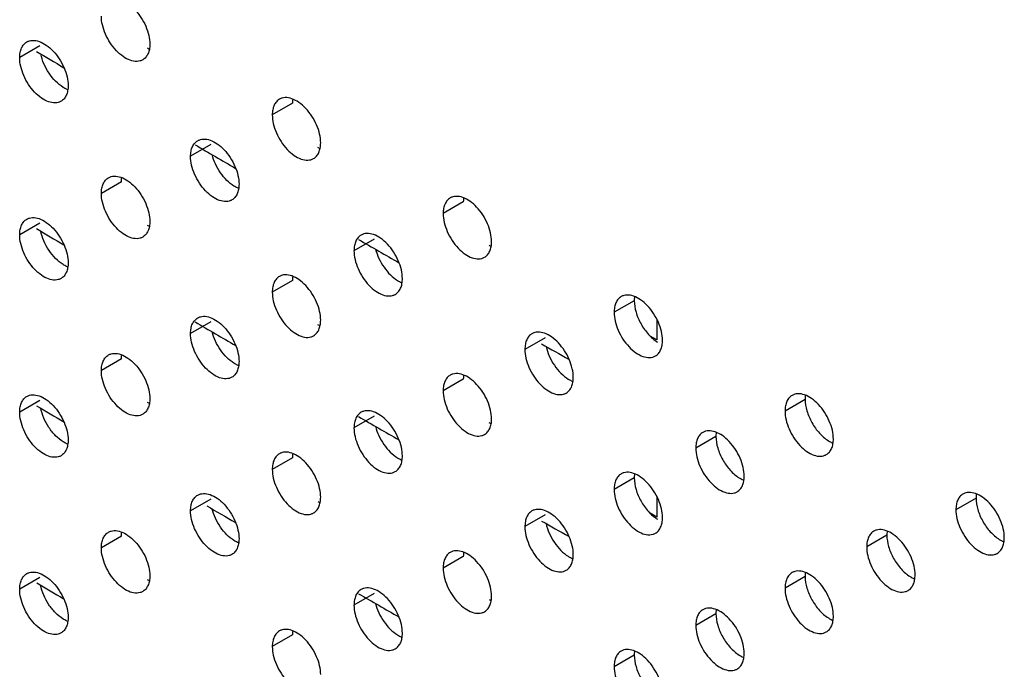
# Model space of a CAD drawing. Units: millimetres. Extents: x 124 to 188, y 39 to 164.
# Drawn here: x 144 to 161, y 99 to 111 of the extents above; entities that cross this region are included whole.
import ezdxf

# ---------------------------------------------------------------- set-up
doc = ezdxf.new("R2010")
doc.units = ezdxf.units.MM
doc.header["$LTSCALE"] = 16.335
doc.layers.get('0').update_dxf_attribs({"linetype": 'CONTINUOUS'})
doc.layers.add('DRAFT', color=7, linetype='CONTINUOUS')

msp = doc.modelspace()

# ---------------------------------------------------------------- linework, layer by layer
at = {"color": 250, "linetype": 'CONTINUOUS'}
for p, q in [((144.1, 110.331), (143.747, 110.127)), ((148.526, 109.328), (148.173, 109.123)), ((147.095, 108.602), (146.741, 108.398)), ((145.532, 107.952), (145.178, 107.748)), ((151.521, 107.598), (151.168, 107.394)), ((144.1, 107.227), (143.747, 107.023)), ((149.958, 106.948), (149.605, 106.744)), ((148.526, 106.223), (148.173, 106.019)), ((154.516, 105.869), (154.163, 105.665)), ((147.095, 105.497), (146.741, 105.293)), ((152.953, 105.219), (152.6, 105.015)), ((145.532, 104.848), (145.178, 104.644)), ((151.521, 104.494), (151.168, 104.29)), ((144.1, 104.122), (143.747, 103.918)), ((157.511, 104.14), (157.158, 103.936)), ((149.958, 103.844), (149.605, 103.64)), ((155.948, 103.491), (155.595, 103.286)), ((148.526, 103.119), (148.173, 102.914)), ((154.516, 102.765), (154.163, 102.561)), ((147.095, 102.393), (146.741, 102.189)), ((160.506, 102.411), (160.153, 102.207)), ((152.953, 102.115), (152.6, 101.911)), ((145.532, 101.743), (145.178, 101.539)), ((158.943, 101.761), (158.59, 101.557)), ((151.521, 101.389), (151.168, 101.185)), ((144.1, 101.018), (143.747, 100.813)), ((157.511, 101.036), (157.158, 100.832)), ((149.958, 100.739), (149.605, 100.535)), ((155.948, 100.386), (155.595, 100.182)), ((148.526, 100.014), (148.173, 99.81)), ((154.516, 99.66), (154.163, 99.456))]:
    msp.add_line(p, q, dxfattribs=at)
at = {"color": 7, "linetype": 'CONTINUOUS'}
for points, knots in [([(145.303, 111.127), (145.317, 111.136), (145.35, 111.149), (145.424, 111.16), (145.529, 111.14), (145.653, 111.072), (145.772, 110.967), (145.876, 110.833), (145.959, 110.68), (146.013, 110.522), (146.027, 110.414), (146.027, 110.363)], [0, 0, 0, 0, 0.042878, 0.087528, 0.186941, 0.304263, 0.437996, 0.582405, 0.729624, 0.871261, 1, 1, 1, 1]), ([(145.903, 110.088), (145.888, 110.079), (145.855, 110.066), (145.781, 110.055), (145.676, 110.076), (145.552, 110.143), (145.434, 110.248), (145.329, 110.383), (145.246, 110.535), (145.193, 110.693), (145.178, 110.801), (145.178, 110.853)], [0, 0, 0, 0, 0.042878, 0.087528, 0.186941, 0.304263, 0.437996, 0.582405, 0.729624, 0.871261, 1, 1, 1, 1]), ([(143.871, 110.401), (143.886, 110.41), (143.918, 110.424), (143.993, 110.434), (144.098, 110.414), (144.221, 110.346), (144.34, 110.241), (144.445, 110.107), (144.527, 109.954), (144.581, 109.796), (144.595, 109.688), (144.595, 109.637)], [0, 0, 0, 0, 0.042878, 0.087528, 0.186941, 0.304263, 0.437996, 0.582405, 0.729624, 0.871261, 1, 1, 1, 1]), ([(143.747, 110.127), (143.747, 110.157), (143.751, 110.215), (143.775, 110.294), (143.814, 110.359), (143.851, 110.39), (143.871, 110.401)], [0, 0, 0, 0, 0.289752, 0.54908, 0.782217, 1, 1, 1, 1]), ([(146.027, 110.363), (146.027, 110.332), (146.022, 110.274), (145.999, 110.195), (145.959, 110.131), (145.922, 110.099), (145.903, 110.088)], [0, 0, 0, 0, 0.289752, 0.54908, 0.782217, 1, 1, 1, 1]), ([(144.471, 109.362), (144.456, 109.354), (144.423, 109.34), (144.349, 109.329), (144.244, 109.35), (144.121, 109.418), (144.002, 109.523), (143.897, 109.657), (143.815, 109.809), (143.761, 109.968), (143.747, 110.075), (143.747, 110.127)], [0, 0, 0, 0, 0.042878, 0.087528, 0.186941, 0.304263, 0.437996, 0.582405, 0.729624, 0.871261, 1, 1, 1, 1]), ([(144.507, 109.606), (144.46, 109.636), (144.369, 109.712), (144.255, 109.853), (144.167, 110.015), (144.128, 110.132), (144.116, 110.191)], [0, 0, 0, 0, 0.233142, 0.4882, 0.749486, 1, 1, 1, 1]), ([(144.595, 109.637), (144.595, 109.606), (144.591, 109.549), (144.567, 109.469), (144.528, 109.405), (144.491, 109.374), (144.471, 109.362)], [0, 0, 0, 0, 0.289752, 0.54908, 0.782217, 1, 1, 1, 1]), ([(144.59, 109.564), (144.583, 109.567), (144.555, 109.579), (144.527, 109.594), (144.507, 109.606)], [0, 0, 0, 0, 0.240423, 1, 1, 1, 1]), ([(148.297, 109.398), (148.277, 109.387), (148.24, 109.356), (148.201, 109.291), (148.178, 109.212), (148.173, 109.154), (148.173, 109.123)], [0, 0, 0, 0, 0.217783, 0.45092, 0.710248, 1, 1, 1, 1]), ([(149.021, 108.633), (149.021, 108.685), (149.007, 108.793), (148.954, 108.951), (148.871, 109.103), (148.766, 109.238), (148.647, 109.343), (148.524, 109.41), (148.419, 109.431), (148.345, 109.42), (148.312, 109.407), (148.297, 109.398)], [0, 0, 0, 0, 0.128739, 0.270376, 0.417595, 0.562004, 0.695737, 0.813059, 0.912472, 0.957122, 1, 1, 1, 1]), ([(148.532, 109.4), (148.531, 109.394), (148.528, 109.37), (148.526, 109.346), (148.526, 109.328)], [0, 0, 0, 0, 0.242601, 1, 1, 1, 1]), ([(148.173, 109.123), (148.173, 109.072), (148.187, 108.964), (148.241, 108.806), (148.323, 108.653), (148.428, 108.519), (148.547, 108.414), (148.67, 108.346), (148.775, 108.326), (148.85, 108.337), (148.882, 108.35), (148.897, 108.359)], [0, 0, 0, 0, 0.128739, 0.270376, 0.417595, 0.562004, 0.695737, 0.813059, 0.912472, 0.957122, 1, 1, 1, 1]), ([(146.741, 108.398), (146.741, 108.428), (146.746, 108.486), (146.769, 108.565), (146.809, 108.63), (146.846, 108.661), (146.866, 108.672)], [0, 0, 0, 0, 0.289752, 0.54908, 0.782217, 1, 1, 1, 1]), ([(146.866, 108.672), (146.881, 108.681), (146.913, 108.694), (146.987, 108.705), (147.092, 108.685), (147.216, 108.617), (147.335, 108.512), (147.44, 108.378), (147.522, 108.225), (147.576, 108.067), (147.59, 107.959), (147.59, 107.908)], [0, 0, 0, 0, 0.042878, 0.087528, 0.186941, 0.304263, 0.437996, 0.582405, 0.729624, 0.871261, 1, 1, 1, 1]), ([(148.897, 108.359), (148.917, 108.37), (148.954, 108.401), (148.993, 108.466), (149.017, 108.545), (149.021, 108.603), (149.021, 108.633)], [0, 0, 0, 0, 0.217783, 0.45092, 0.710248, 1, 1, 1, 1]), ([(147.466, 107.633), (147.451, 107.624), (147.418, 107.611), (147.344, 107.6), (147.239, 107.621), (147.115, 107.688), (146.997, 107.793), (146.892, 107.928), (146.809, 108.08), (146.756, 108.238), (146.741, 108.346), (146.741, 108.398)], [0, 0, 0, 0, 0.042878, 0.087528, 0.186941, 0.304263, 0.437996, 0.582405, 0.729624, 0.871261, 1, 1, 1, 1]), ([(147.502, 107.877), (147.457, 107.905), (147.371, 107.976), (147.261, 108.108), (147.174, 108.26), (147.133, 108.371), (147.119, 108.427)], [0, 0, 0, 0, 0.232085, 0.485615, 0.746698, 1, 1, 1, 1]), ([(145.178, 107.748), (145.178, 107.778), (145.183, 107.836), (145.206, 107.916), (145.246, 107.98), (145.283, 108.011), (145.303, 108.023)], [0, 0, 0, 0, 0.289752, 0.54908, 0.782217, 1, 1, 1, 1]), ([(145.303, 108.023), (145.317, 108.031), (145.35, 108.045), (145.424, 108.056), (145.529, 108.035), (145.653, 107.967), (145.772, 107.862), (145.876, 107.728), (145.959, 107.575), (146.013, 107.417), (146.027, 107.309), (146.027, 107.258)], [0, 0, 0, 0, 0.042878, 0.087528, 0.186941, 0.304263, 0.437996, 0.582405, 0.729624, 0.871261, 1, 1, 1, 1]), ([(145.532, 107.952), (145.532, 107.958), (145.532, 107.983), (145.534, 108.007), (145.537, 108.025)], [0, 0, 0, 0, 0.257455, 1, 1, 1, 1]), ([(147.59, 107.908), (147.59, 107.877), (147.585, 107.819), (147.562, 107.74), (147.522, 107.676), (147.485, 107.644), (147.466, 107.633)], [0, 0, 0, 0, 0.289752, 0.54908, 0.782217, 1, 1, 1, 1]), ([(147.585, 107.835), (147.578, 107.838), (147.549, 107.85), (147.522, 107.865), (147.502, 107.877)], [0, 0, 0, 0, 0.240423, 1, 1, 1, 1]), ([(145.903, 106.983), (145.888, 106.975), (145.855, 106.961), (145.781, 106.95), (145.676, 106.971), (145.552, 107.039), (145.434, 107.144), (145.329, 107.278), (145.246, 107.431), (145.193, 107.589), (145.178, 107.697), (145.178, 107.748)], [0, 0, 0, 0, 0.042878, 0.087528, 0.186941, 0.304263, 0.437996, 0.582405, 0.729624, 0.871261, 1, 1, 1, 1]), ([(151.292, 107.669), (151.272, 107.658), (151.235, 107.626), (151.196, 107.562), (151.172, 107.483), (151.168, 107.425), (151.168, 107.394)], [0, 0, 0, 0, 0.217783, 0.45092, 0.710248, 1, 1, 1, 1]), ([(152.016, 106.904), (152.016, 106.956), (152.002, 107.063), (151.948, 107.222), (151.866, 107.374), (151.761, 107.509), (151.642, 107.614), (151.519, 107.681), (151.414, 107.702), (151.34, 107.691), (151.307, 107.678), (151.292, 107.669)], [0, 0, 0, 0, 0.128739, 0.270376, 0.417595, 0.562004, 0.695737, 0.813059, 0.912472, 0.957122, 1, 1, 1, 1]), ([(151.526, 107.671), (151.526, 107.665), (151.523, 107.641), (151.521, 107.617), (151.521, 107.598)], [0, 0, 0, 0, 0.242601, 1, 1, 1, 1]), ([(143.871, 107.297), (143.886, 107.306), (143.918, 107.319), (143.993, 107.33), (144.098, 107.31), (144.221, 107.242), (144.34, 107.137), (144.445, 107.003), (144.527, 106.85), (144.581, 106.692), (144.595, 106.584), (144.595, 106.533)], [0, 0, 0, 0, 0.042878, 0.087528, 0.186941, 0.304263, 0.437996, 0.582405, 0.729624, 0.871261, 1, 1, 1, 1]), ([(151.168, 107.394), (151.168, 107.343), (151.182, 107.235), (151.236, 107.077), (151.318, 106.924), (151.423, 106.79), (151.542, 106.685), (151.665, 106.617), (151.77, 106.597), (151.845, 106.608), (151.877, 106.621), (151.892, 106.63)], [0, 0, 0, 0, 0.128739, 0.270376, 0.417595, 0.562004, 0.695737, 0.813059, 0.912472, 0.957122, 1, 1, 1, 1]), ([(143.747, 107.023), (143.747, 107.053), (143.751, 107.111), (143.775, 107.19), (143.814, 107.255), (143.851, 107.286), (143.871, 107.297)], [0, 0, 0, 0, 0.289752, 0.54908, 0.782217, 1, 1, 1, 1]), ([(146.027, 107.258), (146.027, 107.228), (146.022, 107.17), (145.999, 107.09), (145.959, 107.026), (145.922, 106.995), (145.903, 106.983)], [0, 0, 0, 0, 0.289752, 0.54908, 0.782217, 1, 1, 1, 1]), ([(144.471, 106.258), (144.456, 106.249), (144.423, 106.236), (144.349, 106.225), (144.244, 106.245), (144.121, 106.313), (144.002, 106.418), (143.897, 106.553), (143.815, 106.705), (143.761, 106.863), (143.747, 106.971), (143.747, 107.023)], [0, 0, 0, 0, 0.042878, 0.087528, 0.186941, 0.304263, 0.437996, 0.582405, 0.729624, 0.871261, 1, 1, 1, 1]), ([(144.507, 106.502), (144.46, 106.532), (144.368, 106.608), (144.255, 106.749), (144.166, 106.912), (144.127, 107.03), (144.115, 107.089)], [0, 0, 0, 0, 0.233205, 0.48835, 0.749645, 1, 1, 1, 1]), ([(149.729, 107.019), (149.709, 107.008), (149.672, 106.976), (149.633, 106.912), (149.609, 106.833), (149.605, 106.775), (149.605, 106.744)], [0, 0, 0, 0, 0.217783, 0.45092, 0.710248, 1, 1, 1, 1]), ([(150.453, 106.254), (150.453, 106.306), (150.439, 106.413), (150.385, 106.572), (150.303, 106.724), (150.198, 106.859), (150.079, 106.964), (149.956, 107.031), (149.851, 107.052), (149.776, 107.041), (149.744, 107.028), (149.729, 107.019)], [0, 0, 0, 0, 0.128739, 0.270376, 0.417595, 0.562004, 0.695737, 0.813059, 0.912472, 0.957122, 1, 1, 1, 1]), ([(151.892, 106.63), (151.912, 106.641), (151.949, 106.672), (151.988, 106.737), (152.012, 106.816), (152.016, 106.874), (152.016, 106.904)], [0, 0, 0, 0, 0.217783, 0.45092, 0.710248, 1, 1, 1, 1]), ([(149.605, 106.744), (149.605, 106.693), (149.619, 106.585), (149.673, 106.427), (149.755, 106.274), (149.86, 106.14), (149.979, 106.035), (150.102, 105.967), (150.207, 105.947), (150.282, 105.958), (150.314, 105.971), (150.329, 105.98)], [0, 0, 0, 0, 0.128739, 0.270376, 0.417595, 0.562004, 0.695737, 0.813059, 0.912472, 0.957122, 1, 1, 1, 1]), ([(149.983, 106.77), (149.997, 106.715), (150.038, 106.605), (150.126, 106.453), (150.235, 106.322), (150.321, 106.252), (150.365, 106.224)], [0, 0, 0, 0, 0.253543, 0.514605, 0.768002, 1, 1, 1, 1]), ([(144.595, 106.533), (144.595, 106.502), (144.591, 106.444), (144.567, 106.365), (144.528, 106.3), (144.491, 106.269), (144.471, 106.258)], [0, 0, 0, 0, 0.289752, 0.54908, 0.782217, 1, 1, 1, 1]), ([(144.59, 106.46), (144.583, 106.463), (144.555, 106.475), (144.527, 106.49), (144.507, 106.502)], [0, 0, 0, 0, 0.240423, 1, 1, 1, 1]), ([(148.297, 106.293), (148.277, 106.282), (148.24, 106.251), (148.201, 106.186), (148.178, 106.107), (148.173, 106.049), (148.173, 106.019)], [0, 0, 0, 0, 0.217783, 0.45092, 0.710248, 1, 1, 1, 1]), ([(149.021, 105.529), (149.021, 105.58), (149.007, 105.688), (148.954, 105.846), (148.871, 105.999), (148.766, 106.133), (148.647, 106.238), (148.524, 106.306), (148.419, 106.326), (148.345, 106.316), (148.312, 106.302), (148.297, 106.293)], [0, 0, 0, 0, 0.128739, 0.270376, 0.417595, 0.562004, 0.695737, 0.813059, 0.912472, 0.957122, 1, 1, 1, 1]), ([(148.532, 106.295), (148.531, 106.29), (148.528, 106.265), (148.526, 106.241), (148.526, 106.223)], [0, 0, 0, 0, 0.242601, 1, 1, 1, 1]), ([(150.329, 105.98), (150.349, 105.991), (150.386, 106.022), (150.425, 106.087), (150.449, 106.166), (150.453, 106.224), (150.453, 106.254)], [0, 0, 0, 0, 0.217783, 0.45092, 0.710248, 1, 1, 1, 1]), ([(150.365, 106.224), (150.372, 106.22), (150.399, 106.204), (150.427, 106.19), (150.448, 106.182)], [0, 0, 0, 0, 0.259721, 1, 1, 1, 1]), ([(148.173, 106.019), (148.173, 105.967), (148.187, 105.86), (148.241, 105.701), (148.323, 105.549), (148.428, 105.415), (148.547, 105.31), (148.67, 105.242), (148.775, 105.221), (148.85, 105.232), (148.882, 105.246), (148.897, 105.254)], [0, 0, 0, 0, 0.128739, 0.270376, 0.417595, 0.562004, 0.695737, 0.813059, 0.912472, 0.957122, 1, 1, 1, 1]), ([(155.011, 105.175), (155.011, 105.227), (154.997, 105.334), (154.943, 105.493), (154.861, 105.645), (154.756, 105.78), (154.637, 105.885), (154.514, 105.952), (154.409, 105.973), (154.334, 105.962), (154.302, 105.949), (154.287, 105.94)], [0, 0, 0, 0, 0.128739, 0.270376, 0.417595, 0.562004, 0.695737, 0.813059, 0.912472, 0.957122, 1, 1, 1, 1]), ([(154.287, 105.94), (154.267, 105.929), (154.23, 105.897), (154.191, 105.833), (154.167, 105.754), (154.163, 105.696), (154.163, 105.665)], [0, 0, 0, 0, 0.217783, 0.45092, 0.710248, 1, 1, 1, 1]), ([(154.521, 105.942), (154.52, 105.936), (154.517, 105.912), (154.516, 105.888), (154.516, 105.869)], [0, 0, 0, 0, 0.242601, 1, 1, 1, 1]), ([(154.516, 105.869), (154.516, 105.802), (154.541, 105.659), (154.628, 105.458), (154.755, 105.278), (154.865, 105.181), (154.923, 105.145)], [0, 0, 0, 0, 0.236055, 0.4975, 0.760312, 1, 1, 1, 1]), ([(154.163, 105.665), (154.163, 105.614), (154.177, 105.506), (154.231, 105.348), (154.313, 105.195), (154.418, 105.061), (154.537, 104.956), (154.66, 104.888), (154.765, 104.868), (154.84, 104.879), (154.872, 104.892), (154.887, 104.901)], [0, 0, 0, 0, 0.128739, 0.270376, 0.417595, 0.562004, 0.695737, 0.813059, 0.912472, 0.957122, 1, 1, 1, 1]), ([(146.741, 105.293), (146.741, 105.324), (146.746, 105.381), (146.769, 105.461), (146.809, 105.525), (146.846, 105.556), (146.866, 105.568)], [0, 0, 0, 0, 0.289752, 0.54908, 0.782217, 1, 1, 1, 1]), ([(146.866, 105.568), (146.881, 105.576), (146.913, 105.59), (146.987, 105.601), (147.092, 105.58), (147.216, 105.512), (147.335, 105.407), (147.44, 105.273), (147.522, 105.121), (147.576, 104.962), (147.59, 104.854), (147.59, 104.803)], [0, 0, 0, 0, 0.042878, 0.087528, 0.186941, 0.304263, 0.437996, 0.582405, 0.729624, 0.871261, 1, 1, 1, 1]), ([(148.897, 105.254), (148.917, 105.266), (148.954, 105.297), (148.993, 105.361), (149.017, 105.441), (149.021, 105.498), (149.021, 105.529)], [0, 0, 0, 0, 0.217783, 0.45092, 0.710248, 1, 1, 1, 1]), ([(147.466, 104.529), (147.451, 104.52), (147.418, 104.506), (147.344, 104.496), (147.239, 104.516), (147.115, 104.584), (146.997, 104.689), (146.892, 104.823), (146.809, 104.976), (146.756, 105.134), (146.741, 105.242), (146.741, 105.293)], [0, 0, 0, 0, 0.042878, 0.087528, 0.186941, 0.304263, 0.437996, 0.582405, 0.729624, 0.871261, 1, 1, 1, 1]), ([(147.502, 104.773), (147.457, 104.801), (147.37, 104.872), (147.261, 105.004), (147.173, 105.157), (147.132, 105.269), (147.118, 105.325)], [0, 0, 0, 0, 0.232145, 0.485767, 0.746864, 1, 1, 1, 1]), ([(152.724, 105.29), (152.704, 105.278), (152.667, 105.247), (152.628, 105.183), (152.604, 105.103), (152.6, 105.046), (152.6, 105.015)], [0, 0, 0, 0, 0.217783, 0.45092, 0.710248, 1, 1, 1, 1]), ([(153.448, 104.525), (153.448, 104.577), (153.434, 104.684), (153.38, 104.843), (153.298, 104.995), (153.193, 105.129), (153.074, 105.235), (152.951, 105.302), (152.846, 105.323), (152.771, 105.312), (152.739, 105.298), (152.724, 105.29)], [0, 0, 0, 0, 0.128739, 0.270376, 0.417595, 0.562004, 0.695737, 0.813059, 0.912472, 0.957122, 1, 1, 1, 1]), ([(154.887, 104.901), (154.907, 104.912), (154.944, 104.943), (154.983, 105.008), (155.007, 105.087), (155.011, 105.145), (155.011, 105.175)], [0, 0, 0, 0, 0.217783, 0.45092, 0.710248, 1, 1, 1, 1]), ([(145.178, 104.644), (145.178, 104.674), (145.183, 104.732), (145.206, 104.811), (145.246, 104.876), (145.283, 104.907), (145.303, 104.918)], [0, 0, 0, 0, 0.289752, 0.54908, 0.782217, 1, 1, 1, 1]), ([(145.303, 104.918), (145.317, 104.927), (145.35, 104.94), (145.424, 104.951), (145.529, 104.931), (145.653, 104.863), (145.772, 104.758), (145.876, 104.624), (145.959, 104.471), (146.013, 104.313), (146.027, 104.205), (146.027, 104.154)], [0, 0, 0, 0, 0.042878, 0.087528, 0.186941, 0.304263, 0.437996, 0.582405, 0.729624, 0.871261, 1, 1, 1, 1]), ([(145.532, 104.848), (145.532, 104.854), (145.532, 104.878), (145.534, 104.902), (145.537, 104.92)], [0, 0, 0, 0, 0.257455, 1, 1, 1, 1]), ([(152.6, 105.015), (152.6, 104.964), (152.614, 104.856), (152.667, 104.698), (152.75, 104.545), (152.855, 104.411), (152.974, 104.306), (153.097, 104.238), (153.202, 104.218), (153.276, 104.229), (153.309, 104.242), (153.324, 104.251)], [0, 0, 0, 0, 0.128739, 0.270376, 0.417595, 0.562004, 0.695737, 0.813059, 0.912472, 0.957122, 1, 1, 1, 1]), ([(152.971, 105.069), (152.984, 105.011), (153.023, 104.895), (153.112, 104.736), (153.224, 104.598), (153.314, 104.524), (153.36, 104.495)], [0, 0, 0, 0, 0.251416, 0.512645, 0.76721, 1, 1, 1, 1]), ([(147.59, 104.803), (147.59, 104.773), (147.585, 104.715), (147.562, 104.636), (147.522, 104.571), (147.485, 104.54), (147.466, 104.529)], [0, 0, 0, 0, 0.289752, 0.54908, 0.782217, 1, 1, 1, 1]), ([(147.585, 104.73), (147.578, 104.733), (147.549, 104.745), (147.522, 104.76), (147.502, 104.773)], [0, 0, 0, 0, 0.240423, 1, 1, 1, 1]), ([(145.903, 103.879), (145.888, 103.87), (145.855, 103.857), (145.781, 103.846), (145.676, 103.867), (145.552, 103.934), (145.434, 104.039), (145.329, 104.174), (145.246, 104.326), (145.193, 104.484), (145.178, 104.592), (145.178, 104.644)], [0, 0, 0, 0, 0.042878, 0.087528, 0.186941, 0.304263, 0.437996, 0.582405, 0.729624, 0.871261, 1, 1, 1, 1]), ([(151.292, 104.564), (151.272, 104.553), (151.235, 104.522), (151.196, 104.457), (151.172, 104.378), (151.168, 104.32), (151.168, 104.29)], [0, 0, 0, 0, 0.217783, 0.45092, 0.710248, 1, 1, 1, 1]), ([(152.016, 103.8), (152.016, 103.851), (152.002, 103.959), (151.948, 104.117), (151.866, 104.27), (151.761, 104.404), (151.642, 104.509), (151.519, 104.577), (151.414, 104.597), (151.34, 104.586), (151.307, 104.573), (151.292, 104.564)], [0, 0, 0, 0, 0.128739, 0.270376, 0.417595, 0.562004, 0.695737, 0.813059, 0.912472, 0.957122, 1, 1, 1, 1]), ([(151.526, 104.566), (151.526, 104.56), (151.523, 104.536), (151.521, 104.512), (151.521, 104.494)], [0, 0, 0, 0, 0.242601, 1, 1, 1, 1]), ([(153.324, 104.251), (153.344, 104.262), (153.381, 104.293), (153.42, 104.358), (153.443, 104.437), (153.448, 104.495), (153.448, 104.525)], [0, 0, 0, 0, 0.217783, 0.45092, 0.710248, 1, 1, 1, 1]), ([(153.36, 104.495), (153.367, 104.491), (153.394, 104.475), (153.422, 104.461), (153.443, 104.453)], [0, 0, 0, 0, 0.259721, 1, 1, 1, 1]), ([(143.871, 104.192), (143.886, 104.201), (143.918, 104.215), (143.993, 104.225), (144.098, 104.205), (144.221, 104.137), (144.34, 104.032), (144.445, 103.898), (144.527, 103.745), (144.581, 103.587), (144.595, 103.479), (144.595, 103.428)], [0, 0, 0, 0, 0.042878, 0.087528, 0.186941, 0.304263, 0.437996, 0.582405, 0.729624, 0.871261, 1, 1, 1, 1]), ([(151.168, 104.29), (151.168, 104.238), (151.182, 104.131), (151.236, 103.972), (151.318, 103.82), (151.423, 103.686), (151.542, 103.581), (151.665, 103.513), (151.77, 103.492), (151.845, 103.503), (151.877, 103.517), (151.892, 103.525)], [0, 0, 0, 0, 0.128739, 0.270376, 0.417595, 0.562004, 0.695737, 0.813059, 0.912472, 0.957122, 1, 1, 1, 1]), ([(158.006, 103.446), (158.006, 103.498), (157.992, 103.605), (157.938, 103.764), (157.856, 103.916), (157.751, 104.05), (157.632, 104.156), (157.509, 104.223), (157.404, 104.244), (157.329, 104.233), (157.297, 104.219), (157.282, 104.211)], [0, 0, 0, 0, 0.128739, 0.270376, 0.417595, 0.562004, 0.695737, 0.813059, 0.912472, 0.957122, 1, 1, 1, 1]), ([(143.747, 103.918), (143.747, 103.948), (143.751, 104.006), (143.775, 104.085), (143.814, 104.15), (143.851, 104.181), (143.871, 104.192)], [0, 0, 0, 0, 0.289752, 0.54908, 0.782217, 1, 1, 1, 1]), ([(146.027, 104.154), (146.027, 104.123), (146.022, 104.065), (145.999, 103.986), (145.959, 103.922), (145.922, 103.89), (145.903, 103.879)], [0, 0, 0, 0, 0.289752, 0.54908, 0.782217, 1, 1, 1, 1]), ([(157.282, 104.211), (157.262, 104.2), (157.225, 104.168), (157.186, 104.104), (157.162, 104.024), (157.158, 103.967), (157.158, 103.936)], [0, 0, 0, 0, 0.217783, 0.45092, 0.710248, 1, 1, 1, 1]), ([(157.516, 104.213), (157.515, 104.207), (157.512, 104.183), (157.511, 104.159), (157.511, 104.14)], [0, 0, 0, 0, 0.242601, 1, 1, 1, 1]), ([(157.511, 104.14), (157.511, 104.073), (157.536, 103.93), (157.623, 103.729), (157.75, 103.549), (157.86, 103.452), (157.918, 103.416)], [0, 0, 0, 0, 0.236055, 0.4975, 0.760312, 1, 1, 1, 1]), ([(144.471, 103.153), (144.456, 103.145), (144.423, 103.131), (144.349, 103.12), (144.244, 103.141), (144.121, 103.209), (144.002, 103.314), (143.897, 103.448), (143.815, 103.6), (143.761, 103.759), (143.747, 103.866), (143.747, 103.918)], [0, 0, 0, 0, 0.042878, 0.087528, 0.186941, 0.304263, 0.437996, 0.582405, 0.729624, 0.871261, 1, 1, 1, 1]), ([(144.507, 103.397), (144.459, 103.427), (144.368, 103.503), (144.254, 103.645), (144.165, 103.809), (144.127, 103.927), (144.115, 103.987)], [0, 0, 0, 0, 0.23329, 0.488549, 0.749857, 1, 1, 1, 1]), ([(149.729, 103.915), (149.709, 103.903), (149.672, 103.872), (149.633, 103.808), (149.609, 103.728), (149.605, 103.67), (149.605, 103.64)], [0, 0, 0, 0, 0.217783, 0.45092, 0.710248, 1, 1, 1, 1]), ([(150.453, 103.15), (150.453, 103.201), (150.439, 103.309), (150.385, 103.467), (150.303, 103.62), (150.198, 103.754), (150.079, 103.859), (149.956, 103.927), (149.851, 103.947), (149.776, 103.937), (149.744, 103.923), (149.729, 103.915)], [0, 0, 0, 0, 0.128739, 0.270376, 0.417595, 0.562004, 0.695737, 0.813059, 0.912472, 0.957122, 1, 1, 1, 1]), ([(157.158, 103.936), (157.158, 103.885), (157.172, 103.777), (157.226, 103.619), (157.308, 103.466), (157.413, 103.332), (157.532, 103.227), (157.655, 103.159), (157.76, 103.139), (157.834, 103.15), (157.867, 103.163), (157.882, 103.172)], [0, 0, 0, 0, 0.128739, 0.270376, 0.417595, 0.562004, 0.695737, 0.813059, 0.912472, 0.957122, 1, 1, 1, 1]), ([(151.892, 103.525), (151.912, 103.537), (151.949, 103.568), (151.988, 103.632), (152.012, 103.712), (152.016, 103.769), (152.016, 103.8)], [0, 0, 0, 0, 0.217783, 0.45092, 0.710248, 1, 1, 1, 1]), ([(149.605, 103.64), (149.605, 103.589), (149.619, 103.481), (149.673, 103.322), (149.755, 103.17), (149.86, 103.036), (149.979, 102.931), (150.102, 102.863), (150.207, 102.842), (150.282, 102.853), (150.314, 102.867), (150.329, 102.875)], [0, 0, 0, 0, 0.128739, 0.270376, 0.417595, 0.562004, 0.695737, 0.813059, 0.912472, 0.957122, 1, 1, 1, 1]), ([(149.982, 103.668), (149.997, 103.612), (150.037, 103.502), (150.125, 103.35), (150.234, 103.218), (150.321, 103.147), (150.365, 103.119)], [0, 0, 0, 0, 0.253379, 0.514455, 0.767943, 1, 1, 1, 1]), ([(155.719, 103.561), (155.699, 103.55), (155.662, 103.519), (155.623, 103.454), (155.599, 103.375), (155.595, 103.317), (155.595, 103.286)], [0, 0, 0, 0, 0.217783, 0.45092, 0.710248, 1, 1, 1, 1]), ([(156.443, 102.796), (156.443, 102.848), (156.429, 102.956), (156.375, 103.114), (156.293, 103.266), (156.188, 103.401), (156.069, 103.506), (155.945, 103.573), (155.841, 103.594), (155.766, 103.583), (155.734, 103.57), (155.719, 103.561)], [0, 0, 0, 0, 0.128739, 0.270376, 0.417595, 0.562004, 0.695737, 0.813059, 0.912472, 0.957122, 1, 1, 1, 1]), ([(155.953, 103.563), (155.952, 103.557), (155.949, 103.533), (155.948, 103.509), (155.948, 103.491)], [0, 0, 0, 0, 0.242601, 1, 1, 1, 1]), ([(144.595, 103.428), (144.595, 103.397), (144.591, 103.34), (144.567, 103.26), (144.528, 103.196), (144.491, 103.165), (144.471, 103.153)], [0, 0, 0, 0, 0.289752, 0.54908, 0.782217, 1, 1, 1, 1]), ([(144.59, 103.355), (144.583, 103.358), (144.555, 103.37), (144.527, 103.385), (144.507, 103.397)], [0, 0, 0, 0, 0.240423, 1, 1, 1, 1]), ([(155.948, 103.491), (155.948, 103.423), (155.973, 103.28), (156.06, 103.079), (156.187, 102.899), (156.297, 102.802), (156.355, 102.766)], [0, 0, 0, 0, 0.236055, 0.4975, 0.760312, 1, 1, 1, 1]), ([(157.882, 103.172), (157.902, 103.183), (157.939, 103.214), (157.978, 103.279), (158.002, 103.358), (158.006, 103.416), (158.006, 103.446)], [0, 0, 0, 0, 0.217783, 0.45092, 0.710248, 1, 1, 1, 1]), ([(157.918, 103.416), (157.925, 103.412), (157.952, 103.396), (157.98, 103.382), (158.001, 103.374)], [0, 0, 0, 0, 0.259721, 1, 1, 1, 1]), ([(148.297, 103.189), (148.277, 103.178), (148.24, 103.147), (148.201, 103.082), (148.178, 103.003), (148.173, 102.945), (148.173, 102.914)], [0, 0, 0, 0, 0.217783, 0.45092, 0.710248, 1, 1, 1, 1]), ([(149.021, 102.425), (149.021, 102.476), (149.007, 102.584), (148.954, 102.742), (148.871, 102.894), (148.766, 103.029), (148.647, 103.134), (148.524, 103.202), (148.419, 103.222), (148.345, 103.211), (148.312, 103.198), (148.297, 103.189)], [0, 0, 0, 0, 0.128739, 0.270376, 0.417595, 0.562004, 0.695737, 0.813059, 0.912472, 0.957122, 1, 1, 1, 1]), ([(148.532, 103.191), (148.531, 103.185), (148.528, 103.161), (148.526, 103.137), (148.526, 103.119)], [0, 0, 0, 0, 0.242601, 1, 1, 1, 1]), ([(155.595, 103.286), (155.595, 103.235), (155.609, 103.127), (155.662, 102.969), (155.745, 102.816), (155.85, 102.682), (155.969, 102.577), (156.092, 102.509), (156.197, 102.489), (156.271, 102.5), (156.304, 102.513), (156.319, 102.522)], [0, 0, 0, 0, 0.128739, 0.270376, 0.417595, 0.562004, 0.695737, 0.813059, 0.912472, 0.957122, 1, 1, 1, 1]), ([(150.329, 102.875), (150.349, 102.887), (150.386, 102.918), (150.425, 102.982), (150.449, 103.062), (150.453, 103.12), (150.453, 103.15)], [0, 0, 0, 0, 0.217783, 0.45092, 0.710248, 1, 1, 1, 1]), ([(150.365, 103.119), (150.372, 103.115), (150.399, 103.099), (150.427, 103.086), (150.448, 103.077)], [0, 0, 0, 0, 0.259721, 1, 1, 1, 1]), ([(148.173, 102.914), (148.173, 102.863), (148.187, 102.755), (148.241, 102.597), (148.323, 102.445), (148.428, 102.31), (148.547, 102.205), (148.67, 102.137), (148.775, 102.117), (148.85, 102.128), (148.882, 102.141), (148.897, 102.15)], [0, 0, 0, 0, 0.128739, 0.270376, 0.417595, 0.562004, 0.695737, 0.813059, 0.912472, 0.957122, 1, 1, 1, 1]), ([(155.011, 102.071), (155.011, 102.122), (154.997, 102.23), (154.943, 102.388), (154.861, 102.541), (154.756, 102.675), (154.637, 102.78), (154.514, 102.848), (154.409, 102.868), (154.334, 102.857), (154.302, 102.844), (154.287, 102.835)], [0, 0, 0, 0, 0.128739, 0.270376, 0.417595, 0.562004, 0.695737, 0.813059, 0.912472, 0.957122, 1, 1, 1, 1]), ([(154.521, 102.837), (154.52, 102.831), (154.517, 102.807), (154.516, 102.783), (154.516, 102.765)], [0, 0, 0, 0, 0.242601, 1, 1, 1, 1]), ([(154.287, 102.835), (154.267, 102.824), (154.23, 102.793), (154.191, 102.728), (154.167, 102.649), (154.163, 102.591), (154.163, 102.561)], [0, 0, 0, 0, 0.217783, 0.45092, 0.710248, 1, 1, 1, 1]), ([(154.516, 102.765), (154.516, 102.697), (154.541, 102.554), (154.628, 102.353), (154.755, 102.173), (154.865, 102.077), (154.923, 102.04)], [0, 0, 0, 0, 0.236055, 0.4975, 0.760312, 1, 1, 1, 1]), ([(156.319, 102.522), (156.339, 102.533), (156.376, 102.564), (156.415, 102.629), (156.438, 102.708), (156.443, 102.766), (156.443, 102.796)], [0, 0, 0, 0, 0.217783, 0.45092, 0.710248, 1, 1, 1, 1]), ([(156.355, 102.766), (156.362, 102.762), (156.389, 102.746), (156.417, 102.732), (156.438, 102.724)], [0, 0, 0, 0, 0.259721, 1, 1, 1, 1]), ([(146.866, 102.463), (146.881, 102.472), (146.913, 102.485), (146.987, 102.496), (147.092, 102.476), (147.216, 102.408), (147.335, 102.303), (147.44, 102.169), (147.522, 102.016), (147.576, 101.858), (147.59, 101.75), (147.59, 101.699)], [0, 0, 0, 0, 0.042878, 0.087528, 0.186941, 0.304263, 0.437996, 0.582405, 0.729624, 0.871261, 1, 1, 1, 1]), ([(154.163, 102.561), (154.163, 102.509), (154.177, 102.402), (154.231, 102.243), (154.313, 102.091), (154.418, 101.957), (154.537, 101.851), (154.66, 101.784), (154.765, 101.763), (154.84, 101.774), (154.872, 101.788), (154.887, 101.796)], [0, 0, 0, 0, 0.128739, 0.270376, 0.417595, 0.562004, 0.695737, 0.813059, 0.912472, 0.957122, 1, 1, 1, 1]), ([(161.001, 101.717), (161.001, 101.769), (160.987, 101.876), (160.933, 102.035), (160.851, 102.187), (160.746, 102.321), (160.627, 102.427), (160.504, 102.494), (160.399, 102.515), (160.324, 102.504), (160.292, 102.49), (160.277, 102.482)], [0, 0, 0, 0, 0.128739, 0.270376, 0.417595, 0.562004, 0.695737, 0.813059, 0.912472, 0.957122, 1, 1, 1, 1]), ([(146.741, 102.189), (146.741, 102.219), (146.746, 102.277), (146.769, 102.356), (146.809, 102.421), (146.846, 102.452), (146.866, 102.463)], [0, 0, 0, 0, 0.289752, 0.54908, 0.782217, 1, 1, 1, 1]), ([(148.897, 102.15), (148.917, 102.161), (148.954, 102.192), (148.993, 102.257), (149.017, 102.336), (149.021, 102.394), (149.021, 102.425)], [0, 0, 0, 0, 0.217783, 0.45092, 0.710248, 1, 1, 1, 1]), ([(160.277, 102.482), (160.257, 102.471), (160.22, 102.439), (160.181, 102.375), (160.157, 102.295), (160.153, 102.238), (160.153, 102.207)], [0, 0, 0, 0, 0.217783, 0.45092, 0.710248, 1, 1, 1, 1]), ([(160.511, 102.484), (160.51, 102.478), (160.507, 102.454), (160.506, 102.43), (160.506, 102.411)], [0, 0, 0, 0, 0.242601, 1, 1, 1, 1]), ([(160.506, 102.411), (160.506, 102.344), (160.531, 102.201), (160.618, 102), (160.745, 101.82), (160.855, 101.723), (160.913, 101.687)], [0, 0, 0, 0, 0.236055, 0.4975, 0.760312, 1, 1, 1, 1]), ([(147.466, 101.424), (147.451, 101.415), (147.418, 101.402), (147.344, 101.391), (147.239, 101.412), (147.115, 101.479), (146.997, 101.584), (146.892, 101.719), (146.809, 101.871), (146.756, 102.029), (146.741, 102.137), (146.741, 102.189)], [0, 0, 0, 0, 0.042878, 0.087528, 0.186941, 0.304263, 0.437996, 0.582405, 0.729624, 0.871261, 1, 1, 1, 1]), ([(147.502, 101.668), (147.457, 101.696), (147.37, 101.768), (147.26, 101.901), (147.172, 102.054), (147.132, 102.166), (147.117, 102.222)], [0, 0, 0, 0, 0.23221, 0.485929, 0.747042, 1, 1, 1, 1]), ([(152.724, 102.186), (152.704, 102.174), (152.667, 102.143), (152.628, 102.079), (152.604, 101.999), (152.6, 101.941), (152.6, 101.911)], [0, 0, 0, 0, 0.217783, 0.45092, 0.710248, 1, 1, 1, 1]), ([(153.448, 101.421), (153.448, 101.472), (153.434, 101.58), (153.38, 101.738), (153.298, 101.891), (153.193, 102.025), (153.074, 102.13), (152.951, 102.198), (152.846, 102.219), (152.771, 102.208), (152.739, 102.194), (152.724, 102.186)], [0, 0, 0, 0, 0.128739, 0.270376, 0.417595, 0.562004, 0.695737, 0.813059, 0.912472, 0.957122, 1, 1, 1, 1]), ([(160.153, 102.207), (160.153, 102.156), (160.167, 102.048), (160.22, 101.89), (160.303, 101.737), (160.408, 101.603), (160.527, 101.498), (160.65, 101.43), (160.755, 101.41), (160.829, 101.421), (160.862, 101.434), (160.877, 101.443)], [0, 0, 0, 0, 0.128739, 0.270376, 0.417595, 0.562004, 0.695737, 0.813059, 0.912472, 0.957122, 1, 1, 1, 1]), ([(154.887, 101.796), (154.907, 101.807), (154.944, 101.839), (154.983, 101.903), (155.007, 101.983), (155.011, 102.04), (155.011, 102.071)], [0, 0, 0, 0, 0.217783, 0.45092, 0.710248, 1, 1, 1, 1]), ([(145.178, 101.539), (145.178, 101.57), (145.183, 101.627), (145.206, 101.707), (145.246, 101.771), (145.283, 101.802), (145.303, 101.814)], [0, 0, 0, 0, 0.289752, 0.54908, 0.782217, 1, 1, 1, 1]), ([(145.303, 101.814), (145.317, 101.822), (145.35, 101.836), (145.424, 101.847), (145.529, 101.826), (145.653, 101.758), (145.772, 101.653), (145.876, 101.519), (145.959, 101.367), (146.013, 101.208), (146.027, 101.1), (146.027, 101.049)], [0, 0, 0, 0, 0.042878, 0.087528, 0.186941, 0.304263, 0.437996, 0.582405, 0.729624, 0.871261, 1, 1, 1, 1]), ([(145.532, 101.743), (145.532, 101.749), (145.532, 101.774), (145.534, 101.798), (145.537, 101.816)], [0, 0, 0, 0, 0.257455, 1, 1, 1, 1]), ([(152.6, 101.911), (152.6, 101.86), (152.614, 101.752), (152.667, 101.594), (152.75, 101.441), (152.855, 101.307), (152.974, 101.202), (153.097, 101.134), (153.202, 101.113), (153.276, 101.124), (153.309, 101.138), (153.324, 101.146)], [0, 0, 0, 0, 0.128739, 0.270376, 0.417595, 0.562004, 0.695737, 0.813059, 0.912472, 0.957122, 1, 1, 1, 1]), ([(152.97, 101.966), (152.983, 101.908), (153.023, 101.792), (153.111, 101.633), (153.224, 101.494), (153.313, 101.42), (153.36, 101.391)], [0, 0, 0, 0, 0.251262, 0.512502, 0.767151, 1, 1, 1, 1]), ([(158.714, 101.832), (158.694, 101.82), (158.657, 101.789), (158.618, 101.725), (158.594, 101.645), (158.59, 101.588), (158.59, 101.557)], [0, 0, 0, 0, 0.217783, 0.45092, 0.710248, 1, 1, 1, 1]), ([(159.438, 101.067), (159.438, 101.119), (159.424, 101.226), (159.37, 101.385), (159.288, 101.537), (159.183, 101.671), (159.064, 101.776), (158.94, 101.844), (158.836, 101.865), (158.761, 101.854), (158.729, 101.84), (158.714, 101.832)], [0, 0, 0, 0, 0.128739, 0.270376, 0.417595, 0.562004, 0.695737, 0.813059, 0.912472, 0.957122, 1, 1, 1, 1]), ([(158.948, 101.834), (158.947, 101.828), (158.944, 101.804), (158.943, 101.78), (158.943, 101.761)], [0, 0, 0, 0, 0.242601, 1, 1, 1, 1]), ([(147.59, 101.699), (147.59, 101.668), (147.585, 101.61), (147.562, 101.531), (147.522, 101.466), (147.485, 101.435), (147.466, 101.424)], [0, 0, 0, 0, 0.289752, 0.54908, 0.782217, 1, 1, 1, 1]), ([(147.585, 101.626), (147.578, 101.629), (147.549, 101.641), (147.522, 101.656), (147.502, 101.668)], [0, 0, 0, 0, 0.240423, 1, 1, 1, 1]), ([(158.943, 101.761), (158.943, 101.694), (158.968, 101.551), (159.055, 101.349), (159.182, 101.17), (159.292, 101.073), (159.35, 101.037)], [0, 0, 0, 0, 0.236055, 0.4975, 0.760312, 1, 1, 1, 1]), ([(160.877, 101.443), (160.897, 101.454), (160.934, 101.485), (160.973, 101.55), (160.996, 101.629), (161.001, 101.687), (161.001, 101.717)], [0, 0, 0, 0, 0.217783, 0.45092, 0.710248, 1, 1, 1, 1]), ([(160.913, 101.687), (160.92, 101.683), (160.947, 101.667), (160.975, 101.653), (160.996, 101.645)], [0, 0, 0, 0, 0.259721, 1, 1, 1, 1]), ([(145.903, 100.775), (145.888, 100.766), (145.855, 100.752), (145.781, 100.742), (145.676, 100.762), (145.552, 100.83), (145.434, 100.935), (145.329, 101.069), (145.246, 101.222), (145.193, 101.38), (145.178, 101.488), (145.178, 101.539)], [0, 0, 0, 0, 0.042878, 0.087528, 0.186941, 0.304263, 0.437996, 0.582405, 0.729624, 0.871261, 1, 1, 1, 1]), ([(151.292, 101.46), (151.272, 101.449), (151.235, 101.417), (151.196, 101.353), (151.172, 101.274), (151.168, 101.216), (151.168, 101.185)], [0, 0, 0, 0, 0.217783, 0.45092, 0.710248, 1, 1, 1, 1]), ([(152.016, 100.695), (152.016, 100.747), (152.002, 100.855), (151.948, 101.013), (151.866, 101.165), (151.761, 101.3), (151.642, 101.405), (151.519, 101.472), (151.414, 101.493), (151.34, 101.482), (151.307, 101.469), (151.292, 101.46)], [0, 0, 0, 0, 0.128739, 0.270376, 0.417595, 0.562004, 0.695737, 0.813059, 0.912472, 0.957122, 1, 1, 1, 1]), ([(151.526, 101.462), (151.526, 101.456), (151.523, 101.432), (151.521, 101.408), (151.521, 101.389)], [0, 0, 0, 0, 0.242601, 1, 1, 1, 1]), ([(158.59, 101.557), (158.59, 101.506), (158.604, 101.398), (158.657, 101.24), (158.74, 101.087), (158.845, 100.953), (158.963, 100.848), (159.087, 100.78), (159.192, 100.76), (159.266, 100.77), (159.299, 100.784), (159.314, 100.793)], [0, 0, 0, 0, 0.128739, 0.270376, 0.417595, 0.562004, 0.695737, 0.813059, 0.912472, 0.957122, 1, 1, 1, 1]), ([(153.324, 101.146), (153.344, 101.158), (153.381, 101.189), (153.42, 101.253), (153.443, 101.333), (153.448, 101.391), (153.448, 101.421)], [0, 0, 0, 0, 0.217783, 0.45092, 0.710248, 1, 1, 1, 1]), ([(153.36, 101.391), (153.367, 101.386), (153.394, 101.37), (153.422, 101.357), (153.443, 101.348)], [0, 0, 0, 0, 0.259721, 1, 1, 1, 1]), ([(143.871, 101.088), (143.886, 101.097), (143.918, 101.11), (143.993, 101.121), (144.098, 101.101), (144.221, 101.033), (144.34, 100.928), (144.445, 100.793), (144.527, 100.641), (144.581, 100.483), (144.595, 100.375), (144.595, 100.324)], [0, 0, 0, 0, 0.042878, 0.087528, 0.186941, 0.304263, 0.437996, 0.582405, 0.729624, 0.871261, 1, 1, 1, 1]), ([(151.168, 101.185), (151.168, 101.134), (151.182, 101.026), (151.236, 100.868), (151.318, 100.715), (151.423, 100.581), (151.542, 100.476), (151.665, 100.408), (151.77, 100.388), (151.845, 100.399), (151.877, 100.412), (151.892, 100.421)], [0, 0, 0, 0, 0.128739, 0.270376, 0.417595, 0.562004, 0.695737, 0.813059, 0.912472, 0.957122, 1, 1, 1, 1]), ([(158.006, 100.342), (158.006, 100.393), (157.992, 100.501), (157.938, 100.659), (157.856, 100.812), (157.751, 100.946), (157.632, 101.051), (157.509, 101.119), (157.404, 101.139), (157.329, 101.128), (157.297, 101.115), (157.282, 101.106)], [0, 0, 0, 0, 0.128739, 0.270376, 0.417595, 0.562004, 0.695737, 0.813059, 0.912472, 0.957122, 1, 1, 1, 1]), ([(143.747, 100.813), (143.747, 100.844), (143.751, 100.902), (143.775, 100.981), (143.814, 101.046), (143.851, 101.077), (143.871, 101.088)], [0, 0, 0, 0, 0.289752, 0.54908, 0.782217, 1, 1, 1, 1]), ([(146.027, 101.049), (146.027, 101.019), (146.022, 100.961), (145.999, 100.882), (145.959, 100.817), (145.922, 100.786), (145.903, 100.775)], [0, 0, 0, 0, 0.289752, 0.54908, 0.782217, 1, 1, 1, 1]), ([(157.282, 101.106), (157.262, 101.095), (157.225, 101.064), (157.186, 100.999), (157.162, 100.92), (157.158, 100.862), (157.158, 100.832)], [0, 0, 0, 0, 0.217783, 0.45092, 0.710248, 1, 1, 1, 1]), ([(157.516, 101.108), (157.515, 101.102), (157.512, 101.078), (157.511, 101.054), (157.511, 101.036)], [0, 0, 0, 0, 0.242601, 1, 1, 1, 1]), ([(157.511, 101.036), (157.511, 100.968), (157.536, 100.826), (157.623, 100.624), (157.75, 100.444), (157.86, 100.348), (157.918, 100.311)], [0, 0, 0, 0, 0.236055, 0.4975, 0.760312, 1, 1, 1, 1]), ([(159.314, 100.793), (159.334, 100.804), (159.371, 100.835), (159.41, 100.9), (159.433, 100.979), (159.438, 101.037), (159.438, 101.067)], [0, 0, 0, 0, 0.217783, 0.45092, 0.710248, 1, 1, 1, 1]), ([(159.35, 101.037), (159.357, 101.033), (159.384, 101.017), (159.412, 101.003), (159.433, 100.994)], [0, 0, 0, 0, 0.259721, 1, 1, 1, 1]), ([(144.471, 100.049), (144.456, 100.04), (144.423, 100.027), (144.349, 100.016), (144.244, 100.036), (144.121, 100.104), (144.002, 100.209), (143.897, 100.344), (143.815, 100.496), (143.761, 100.654), (143.747, 100.762), (143.747, 100.813)], [0, 0, 0, 0, 0.042878, 0.087528, 0.186941, 0.304263, 0.437996, 0.582405, 0.729624, 0.871261, 1, 1, 1, 1]), ([(144.507, 100.293), (144.459, 100.323), (144.367, 100.4), (144.253, 100.542), (144.165, 100.706), (144.126, 100.825), (144.114, 100.884)], [0, 0, 0, 0, 0.233357, 0.488707, 0.750024, 1, 1, 1, 1]), ([(149.729, 100.81), (149.709, 100.799), (149.672, 100.767), (149.633, 100.703), (149.609, 100.624), (149.605, 100.566), (149.605, 100.535)], [0, 0, 0, 0, 0.217783, 0.45092, 0.710248, 1, 1, 1, 1]), ([(150.453, 100.045), (150.453, 100.097), (150.439, 100.204), (150.385, 100.363), (150.303, 100.515), (150.198, 100.65), (150.079, 100.755), (149.956, 100.822), (149.851, 100.843), (149.776, 100.832), (149.744, 100.819), (149.729, 100.81)], [0, 0, 0, 0, 0.128739, 0.270376, 0.417595, 0.562004, 0.695737, 0.813059, 0.912472, 0.957122, 1, 1, 1, 1]), ([(157.158, 100.832), (157.158, 100.78), (157.172, 100.673), (157.226, 100.514), (157.308, 100.362), (157.413, 100.228), (157.532, 100.122), (157.655, 100.055), (157.76, 100.034), (157.834, 100.045), (157.867, 100.059), (157.882, 100.067)], [0, 0, 0, 0, 0.128739, 0.270376, 0.417595, 0.562004, 0.695737, 0.813059, 0.912472, 0.957122, 1, 1, 1, 1]), ([(151.892, 100.421), (151.912, 100.432), (151.949, 100.463), (151.988, 100.528), (152.012, 100.607), (152.016, 100.665), (152.016, 100.695)], [0, 0, 0, 0, 0.217783, 0.45092, 0.710248, 1, 1, 1, 1]), ([(149.605, 100.535), (149.605, 100.484), (149.619, 100.376), (149.673, 100.218), (149.755, 100.065), (149.86, 99.931), (149.979, 99.826), (150.102, 99.758), (150.207, 99.738), (150.282, 99.749), (150.314, 99.762), (150.329, 99.771)], [0, 0, 0, 0, 0.128739, 0.270376, 0.417595, 0.562004, 0.695737, 0.813059, 0.912472, 0.957122, 1, 1, 1, 1]), ([(149.982, 100.566), (149.996, 100.51), (150.037, 100.399), (150.124, 100.246), (150.234, 100.114), (150.32, 100.043), (150.365, 100.015)], [0, 0, 0, 0, 0.253203, 0.514295, 0.767879, 1, 1, 1, 1]), ([(155.719, 100.456), (155.699, 100.445), (155.662, 100.414), (155.623, 100.349), (155.599, 100.27), (155.595, 100.212), (155.595, 100.182)], [0, 0, 0, 0, 0.217783, 0.45092, 0.710248, 1, 1, 1, 1]), ([(156.443, 99.692), (156.443, 99.743), (156.429, 99.851), (156.375, 100.009), (156.293, 100.162), (156.188, 100.296), (156.069, 100.401), (155.945, 100.469), (155.841, 100.489), (155.766, 100.478), (155.734, 100.465), (155.719, 100.456)], [0, 0, 0, 0, 0.128739, 0.270376, 0.417595, 0.562004, 0.695737, 0.813059, 0.912472, 0.957122, 1, 1, 1, 1]), ([(155.953, 100.458), (155.952, 100.452), (155.949, 100.428), (155.948, 100.404), (155.948, 100.386)], [0, 0, 0, 0, 0.242601, 1, 1, 1, 1]), ([(144.595, 100.324), (144.595, 100.293), (144.591, 100.235), (144.567, 100.156), (144.528, 100.091), (144.491, 100.06), (144.471, 100.049)], [0, 0, 0, 0, 0.289752, 0.54908, 0.782217, 1, 1, 1, 1]), ([(144.59, 100.251), (144.583, 100.254), (144.555, 100.266), (144.527, 100.281), (144.507, 100.293)], [0, 0, 0, 0, 0.240423, 1, 1, 1, 1]), ([(155.948, 100.386), (155.948, 100.318), (155.973, 100.176), (156.06, 99.974), (156.187, 99.794), (156.297, 99.698), (156.355, 99.661)], [0, 0, 0, 0, 0.236055, 0.4975, 0.760312, 1, 1, 1, 1]), ([(157.882, 100.067), (157.902, 100.078), (157.939, 100.11), (157.978, 100.174), (158.002, 100.254), (158.006, 100.311), (158.006, 100.342)], [0, 0, 0, 0, 0.217783, 0.45092, 0.710248, 1, 1, 1, 1]), ([(157.918, 100.311), (157.925, 100.307), (157.952, 100.291), (157.98, 100.277), (158.001, 100.269)], [0, 0, 0, 0, 0.259721, 1, 1, 1, 1]), ([(148.297, 100.084), (148.277, 100.073), (148.24, 100.042), (148.201, 99.977), (148.178, 99.898), (148.173, 99.84), (148.173, 99.81)], [0, 0, 0, 0, 0.217783, 0.45092, 0.710248, 1, 1, 1, 1]), ([(149.021, 99.32), (149.021, 99.371), (149.007, 99.479), (148.954, 99.637), (148.871, 99.79), (148.766, 99.924), (148.647, 100.029), (148.524, 100.097), (148.419, 100.117), (148.345, 100.106), (148.312, 100.093), (148.297, 100.084)], [0, 0, 0, 0, 0.128739, 0.270376, 0.417595, 0.562004, 0.695737, 0.813059, 0.912472, 0.957122, 1, 1, 1, 1]), ([(148.532, 100.086), (148.531, 100.08), (148.528, 100.056), (148.526, 100.032), (148.526, 100.014)], [0, 0, 0, 0, 0.242601, 1, 1, 1, 1]), ([(155.595, 100.182), (155.595, 100.13), (155.609, 100.023), (155.662, 99.864), (155.745, 99.712), (155.85, 99.578), (155.969, 99.472), (156.092, 99.405), (156.197, 99.384), (156.271, 99.395), (156.304, 99.409), (156.319, 99.417)], [0, 0, 0, 0, 0.128739, 0.270376, 0.417595, 0.562004, 0.695737, 0.813059, 0.912472, 0.957122, 1, 1, 1, 1]), ([(150.329, 99.771), (150.349, 99.782), (150.386, 99.813), (150.425, 99.878), (150.449, 99.957), (150.453, 100.015), (150.453, 100.045)], [0, 0, 0, 0, 0.217783, 0.45092, 0.710248, 1, 1, 1, 1]), ([(150.365, 100.015), (150.372, 100.011), (150.399, 99.995), (150.427, 99.981), (150.448, 99.973)], [0, 0, 0, 0, 0.259721, 1, 1, 1, 1]), ([(148.173, 99.81), (148.173, 99.758), (148.187, 99.651), (148.241, 99.492), (148.323, 99.34), (148.428, 99.206), (148.547, 99.1), (148.67, 99.033), (148.775, 99.012), (148.85, 99.023), (148.882, 99.037), (148.897, 99.045)], [0, 0, 0, 0, 0.128739, 0.270376, 0.417595, 0.562004, 0.695737, 0.813059, 0.912472, 0.957122, 1, 1, 1, 1]), ([(154.287, 99.731), (154.267, 99.72), (154.23, 99.688), (154.191, 99.624), (154.167, 99.545), (154.163, 99.487), (154.163, 99.456)], [0, 0, 0, 0, 0.217783, 0.45092, 0.710248, 1, 1, 1, 1]), ([(155.011, 98.966), (155.011, 99.018), (154.997, 99.126), (154.943, 99.284), (154.861, 99.436), (154.756, 99.571), (154.637, 99.676), (154.514, 99.743), (154.409, 99.764), (154.334, 99.753), (154.302, 99.74), (154.287, 99.731)], [0, 0, 0, 0, 0.128739, 0.270376, 0.417595, 0.562004, 0.695737, 0.813059, 0.912472, 0.957122, 1, 1, 1, 1]), ([(154.521, 99.733), (154.52, 99.727), (154.517, 99.703), (154.516, 99.679), (154.516, 99.66)], [0, 0, 0, 0, 0.242601, 1, 1, 1, 1]), ([(154.516, 99.66), (154.516, 99.593), (154.541, 99.45), (154.628, 99.249), (154.755, 99.069), (154.865, 98.972), (154.923, 98.936)], [0, 0, 0, 0, 0.236055, 0.4975, 0.760312, 1, 1, 1, 1]), ([(156.319, 99.417), (156.339, 99.429), (156.376, 99.46), (156.415, 99.524), (156.438, 99.604), (156.443, 99.661), (156.443, 99.692)], [0, 0, 0, 0, 0.217783, 0.45092, 0.710248, 1, 1, 1, 1]), ([(156.355, 99.661), (156.362, 99.657), (156.389, 99.641), (156.417, 99.627), (156.438, 99.619)], [0, 0, 0, 0, 0.259721, 1, 1, 1, 1]), ([(154.163, 99.456), (154.163, 99.405), (154.177, 99.297), (154.231, 99.139), (154.313, 98.986), (154.418, 98.852), (154.537, 98.747), (154.66, 98.679), (154.765, 98.659), (154.84, 98.67), (154.872, 98.683), (154.887, 98.692)], [0, 0, 0, 0, 0.128739, 0.270376, 0.417595, 0.562004, 0.695737, 0.813059, 0.912472, 0.957122, 1, 1, 1, 1])]:
    msp.add_open_spline(points, degree=3, knots=knots, dxfattribs=at)
at = {"layer": 'DRAFT', "color": 7, "linetype": 'CONTINUOUS'}
for p, q in [((146.018, 110.271), (145.985, 110.291)), ((149.01, 108.53), (148.973, 108.551)), ((146.019, 107.169), (145.986, 107.188)), ((152.008, 106.815), (151.976, 106.833)), ((149.01, 105.427), (148.974, 105.448)), ((154.912, 105.547), (154.912, 105.182)), ((154.912, 105.182), (154.798, 105.246)), ((146.019, 104.066), (145.987, 104.085)), ((152.008, 103.712), (151.976, 103.73)), ((149.01, 102.324), (148.975, 102.345)), ((154.912, 102.443), (154.912, 102.079)), ((154.912, 102.079), (154.793, 102.146)), ((146.019, 100.963), (145.987, 100.982)), ((152.008, 100.609), (151.977, 100.627))]:
    msp.add_line(p, q, dxfattribs=at)
for centre, start_param, end_param in [((491.473, 270.605), 3.949412, 3.950834), ((491.473, 270.605), -2.325574, -2.323494), ((491.473, 267.502), 3.949414, 3.950831), ((491.473, 270.605), -2.317206, -2.315139), ((491.473, 267.502), -2.325572, -2.323497), ((491.473, 270.605), 3.975278, 3.976671), ((491.473, 264.4), 3.949417, 3.950827), ((491.473, 267.502), -2.317204, -2.315142), ((491.473, 264.4), -2.324976, -2.3235), ((491.473, 267.502), 3.97528, 3.976668), ((491.473, 261.297), 3.94942, 3.950824), ((491.473, 264.4), -2.317201, -2.315145)]:
    msp.add_ellipse(centre, major_axis=(484.175, -33.808), ratio=0.525026, start_param=start_param, end_param=end_param, dxfattribs=at)

doc.saveas('drawing.dxf')
